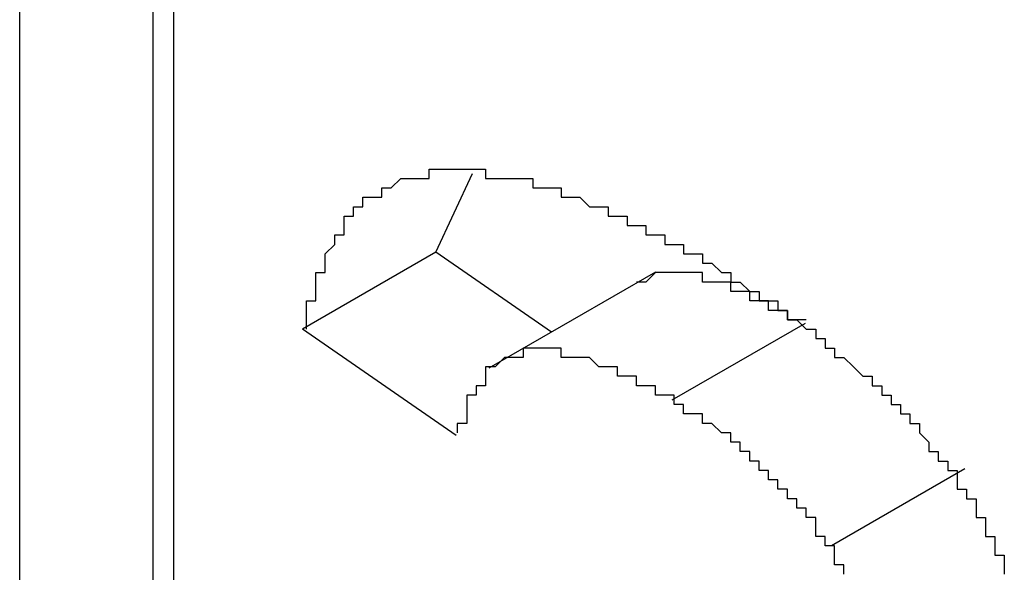
# Model space of a CAD drawing. Extents: x 1222 to 2663, y 507 to 1453.
# Drawn here: x 1401 to 1402, y 1194 to 1195 of the extents above; entities that cross this region are included whole.
import ezdxf

# ---------------------------------------------------------------- set-up
doc = ezdxf.new("R2010")
doc.units = 0
doc.layers.add('KÖRPER', color=7, linetype='CONTINUOUS')

msp = doc.modelspace()

# ---------------------------------------------------------------- linework, layer by layer
at = {"layer": 'KÖRPER'}
for p, q in [((1400.866, 1193.6516), (1400.866, 1195.1196)), ((1401.0074, 1193.7332), (1401.0074, 1195.0379)), ((1401.029, 1195.0255), (1401.029, 1193.5575)), ((1401.3073, 1194.3317), (1401.346, 1194.4154)), ((1401.3073, 1194.3317), (1401.1659, 1194.2501)), ((1401.4297, 1194.2469), (1401.3073, 1194.3317)), ((1401.5401, 1194.3106), (1401.3633, 1194.2085)), ((1401.6989, 1194.2562), (1401.5575, 1194.1745)), ((1401.3288, 1194.1372), (1401.1659, 1194.2501)), ((1401.8683, 1194.1017), (1401.7269, 1194.02))]:
    msp.add_line(p, q, dxfattribs=at)
for points in [[(1401.17, 1194.25, 0), (1401.17, 1194.25, 0), (1401.17, 1194.26, 0), (1401.17, 1194.26, 0), (1401.17, 1194.26, 0), (1401.17, 1194.26, 0), (1401.17, 1194.27, 0), (1401.17, 1194.27, 0), (1401.17, 1194.27, 0), (1401.17, 1194.28, 0), (1401.17, 1194.28, 0), (1401.18, 1194.28, 0), (1401.18, 1194.28, 0), (1401.18, 1194.29, 0), (1401.18, 1194.29, 0), (1401.18, 1194.29, 0), (1401.18, 1194.29, 0), (1401.18, 1194.3, 0), (1401.18, 1194.3, 0), (1401.18, 1194.3, 0), (1401.18, 1194.3, 0), (1401.18, 1194.31, 0), (1401.19, 1194.31, 0), (1401.19, 1194.31, 0), (1401.19, 1194.32, 0), (1401.19, 1194.32, 0), (1401.19, 1194.32, 0), (1401.19, 1194.32, 0), (1401.19, 1194.33, 0), (1401.19, 1194.33, 0), (1401.19, 1194.33, 0), (1401.19, 1194.33, 0), (1401.2, 1194.34, 0), (1401.2, 1194.34, 0), (1401.2, 1194.34, 0), (1401.2, 1194.34, 0), (1401.2, 1194.34, 0), (1401.2, 1194.35, 0), (1401.2, 1194.35, 0), (1401.2, 1194.35, 0), (1401.21, 1194.35, 0), (1401.21, 1194.36, 0), (1401.21, 1194.36, 0), (1401.21, 1194.36, 0), (1401.21, 1194.36, 0), (1401.21, 1194.36, 0), (1401.21, 1194.37, 0), (1401.22, 1194.37, 0), (1401.22, 1194.37, 0), (1401.22, 1194.37, 0), (1401.22, 1194.37, 0), (1401.22, 1194.38, 0), (1401.22, 1194.38, 0), (1401.22, 1194.38, 0), (1401.23, 1194.38, 0), (1401.23, 1194.38, 0), (1401.23, 1194.38, 0), (1401.23, 1194.39, 0), (1401.23, 1194.39, 0), (1401.24, 1194.39, 0), (1401.24, 1194.39, 0), (1401.24, 1194.39, 0), (1401.24, 1194.39, 0), (1401.24, 1194.39, 0), (1401.25, 1194.39, 0), (1401.25, 1194.4, 0), (1401.25, 1194.4, 0), (1401.25, 1194.4, 0), (1401.25, 1194.4, 0), (1401.26, 1194.4, 0), (1401.26, 1194.4, 0), (1401.26, 1194.4, 0), (1401.26, 1194.4, 0), (1401.26, 1194.4, 0), (1401.27, 1194.41, 0), (1401.27, 1194.41, 0), (1401.27, 1194.41, 0), (1401.27, 1194.41, 0), (1401.28, 1194.41, 0), (1401.28, 1194.41, 0), (1401.28, 1194.41, 0), (1401.28, 1194.41, 0), (1401.28, 1194.41, 0), (1401.29, 1194.41, 0), (1401.29, 1194.41, 0), (1401.29, 1194.41, 0), (1401.29, 1194.41, 0), (1401.3, 1194.41, 0), (1401.3, 1194.41, 0), (1401.3, 1194.41, 0), (1401.3, 1194.42, 0), (1401.31, 1194.42, 0), (1401.31, 1194.42, 0), (1401.31, 1194.42, 0), (1401.31, 1194.42, 0), (1401.32, 1194.42, 0), (1401.32, 1194.42, 0), (1401.32, 1194.42, 0), (1401.32, 1194.42, 0), (1401.33, 1194.42, 0), (1401.33, 1194.42, 0), (1401.33, 1194.42, 0), (1401.34, 1194.42, 0), (1401.34, 1194.42, 0), (1401.34, 1194.42, 0), (1401.34, 1194.42, 0), (1401.35, 1194.42, 0), (1401.35, 1194.42, 0), (1401.35, 1194.42, 0), (1401.35, 1194.42, 0), (1401.36, 1194.42, 0), (1401.36, 1194.41, 0), (1401.36, 1194.41, 0), (1401.36, 1194.41, 0), (1401.37, 1194.41, 0), (1401.37, 1194.41, 0), (1401.37, 1194.41, 0), (1401.38, 1194.41, 0), (1401.38, 1194.41, 0), (1401.38, 1194.41, 0), (1401.38, 1194.41, 0), (1401.39, 1194.41, 0), (1401.39, 1194.41, 0), (1401.39, 1194.41, 0), (1401.39, 1194.41, 0), (1401.4, 1194.41, 0), (1401.4, 1194.41, 0), (1401.4, 1194.41, 0), (1401.41, 1194.41, 0), (1401.41, 1194.4, 0), (1401.41, 1194.4, 0), (1401.41, 1194.4, 0), (1401.42, 1194.4, 0), (1401.42, 1194.4, 0), (1401.42, 1194.4, 0), (1401.43, 1194.4, 0), (1401.43, 1194.4, 0), (1401.43, 1194.4, 0), (1401.43, 1194.4, 0), (1401.44, 1194.4, 0), (1401.44, 1194.39, 0), (1401.44, 1194.39, 0), (1401.45, 1194.39, 0), (1401.45, 1194.39, 0), (1401.45, 1194.39, 0), (1401.45, 1194.39, 0), (1401.46, 1194.39, 0), (1401.46, 1194.39, 0), (1401.46, 1194.39, 0), (1401.47, 1194.38, 0), (1401.47, 1194.38, 0), (1401.47, 1194.38, 0), (1401.47, 1194.38, 0), (1401.48, 1194.38, 0), (1401.48, 1194.38, 0), (1401.48, 1194.38, 0), (1401.49, 1194.38, 0), (1401.49, 1194.37, 0), (1401.49, 1194.37, 0), (1401.49, 1194.37, 0), (1401.5, 1194.37, 0), (1401.5, 1194.37, 0), (1401.5, 1194.37, 0), (1401.51, 1194.37, 0), (1401.51, 1194.37, 0), (1401.51, 1194.36, 0), (1401.51, 1194.36, 0), (1401.52, 1194.36, 0), (1401.52, 1194.36, 0), (1401.52, 1194.36, 0), (1401.53, 1194.36, 0), (1401.53, 1194.36, 0), (1401.53, 1194.35, 0), (1401.53, 1194.35, 0), (1401.54, 1194.35, 0), (1401.54, 1194.35, 0), (1401.54, 1194.35, 0), (1401.55, 1194.35, 0), (1401.55, 1194.35, 0), (1401.55, 1194.34, 0), (1401.55, 1194.34, 0), (1401.56, 1194.34, 0), (1401.56, 1194.34, 0), (1401.56, 1194.34, 0), (1401.57, 1194.34, 0), (1401.57, 1194.34, 0), (1401.57, 1194.33, 0), (1401.58, 1194.33, 0), (1401.58, 1194.33, 0), (1401.58, 1194.33, 0), (1401.58, 1194.33, 0), (1401.59, 1194.33, 0)], [(1401.59, 1194.33, 0), (1401.59, 1194.33, 0), (1401.59, 1194.32, 0), (1401.59, 1194.32, 0), (1401.6, 1194.32, 0), (1401.6, 1194.32, 0), (1401.6, 1194.32, 0), (1401.6, 1194.32, 0), (1401.61, 1194.31, 0), (1401.61, 1194.31, 0), (1401.61, 1194.31, 0), (1401.61, 1194.31, 0), (1401.62, 1194.31, 0), (1401.62, 1194.31, 0), (1401.62, 1194.31, 0), (1401.62, 1194.3, 0), (1401.62, 1194.3, 0), (1401.63, 1194.3, 0), (1401.63, 1194.3, 0), (1401.63, 1194.3, 0), (1401.63, 1194.3, 0), (1401.64, 1194.29, 0), (1401.64, 1194.29, 0), (1401.64, 1194.29, 0), (1401.64, 1194.29, 0), (1401.65, 1194.29, 0), (1401.65, 1194.29, 0), (1401.65, 1194.29, 0), (1401.65, 1194.28, 0), (1401.66, 1194.28, 0), (1401.66, 1194.28, 0), (1401.66, 1194.28, 0), (1401.66, 1194.28, 0), (1401.67, 1194.28, 0), (1401.67, 1194.27, 0), (1401.67, 1194.27, 0), (1401.67, 1194.27, 0), (1401.67, 1194.27, 0), (1401.68, 1194.27, 0), (1401.68, 1194.27, 0), (1401.68, 1194.26, 0), (1401.68, 1194.26, 0), (1401.69, 1194.26, 0), (1401.69, 1194.26, 0), (1401.69, 1194.26, 0), (1401.69, 1194.26, 0), (1401.7, 1194.25, 0), (1401.7, 1194.25, 0), (1401.7, 1194.25, 0), (1401.7, 1194.25, 0), (1401.7, 1194.25, 0), (1401.71, 1194.25, 0), (1401.71, 1194.24, 0), (1401.71, 1194.24, 0), (1401.71, 1194.24, 0), (1401.72, 1194.24, 0), (1401.72, 1194.24, 0), (1401.72, 1194.23, 0), (1401.72, 1194.23, 0), (1401.73, 1194.23, 0), (1401.73, 1194.23, 0), (1401.73, 1194.23, 0), (1401.73, 1194.23, 0), (1401.73, 1194.22, 0), (1401.74, 1194.22, 0), (1401.74, 1194.22, 0), (1401.74, 1194.22, 0), (1401.74, 1194.22, 0), (1401.75, 1194.21, 0), (1401.75, 1194.21, 0), (1401.75, 1194.21, 0), (1401.75, 1194.21, 0), (1401.75, 1194.21, 0), (1401.76, 1194.2, 0), (1401.76, 1194.2, 0), (1401.76, 1194.2, 0), (1401.76, 1194.2, 0), (1401.77, 1194.2, 0), (1401.77, 1194.19, 0), (1401.77, 1194.19, 0), (1401.77, 1194.19, 0), (1401.77, 1194.19, 0), (1401.78, 1194.19, 0), (1401.78, 1194.18, 0), (1401.78, 1194.18, 0), (1401.78, 1194.18, 0), (1401.79, 1194.18, 0), (1401.79, 1194.18, 0), (1401.79, 1194.17, 0), (1401.79, 1194.17, 0), (1401.79, 1194.17, 0), (1401.8, 1194.17, 0), (1401.8, 1194.16, 0), (1401.8, 1194.16, 0), (1401.8, 1194.16, 0), (1401.8, 1194.16, 0), (1401.81, 1194.16, 0), (1401.81, 1194.15, 0), (1401.81, 1194.15, 0), (1401.81, 1194.15, 0), (1401.82, 1194.15, 0), (1401.82, 1194.14, 0), (1401.82, 1194.14, 0), (1401.82, 1194.14, 0), (1401.82, 1194.14, 0), (1401.83, 1194.13, 0), (1401.83, 1194.13, 0), (1401.83, 1194.13, 0), (1401.83, 1194.13, 0), (1401.83, 1194.12, 0), (1401.84, 1194.12, 0), (1401.84, 1194.12, 0), (1401.84, 1194.12, 0), (1401.84, 1194.11, 0), (1401.84, 1194.11, 0), (1401.85, 1194.11, 0), (1401.85, 1194.11, 0), (1401.85, 1194.1, 0), (1401.85, 1194.1, 0), (1401.85, 1194.1, 0), (1401.86, 1194.1, 0), (1401.86, 1194.09, 0), (1401.86, 1194.09, 0), (1401.86, 1194.09, 0), (1401.86, 1194.08, 0), (1401.87, 1194.08, 0), (1401.87, 1194.08, 0), (1401.87, 1194.08, 0), (1401.87, 1194.07, 0), (1401.87, 1194.07, 0), (1401.87, 1194.07, 0), (1401.88, 1194.07, 0), (1401.88, 1194.06, 0), (1401.88, 1194.06, 0), (1401.88, 1194.06, 0), (1401.88, 1194.05, 0), (1401.88, 1194.05, 0), (1401.89, 1194.05, 0), (1401.89, 1194.05, 0), (1401.89, 1194.04, 0), (1401.89, 1194.04, 0), (1401.89, 1194.04, 0), (1401.89, 1194.03, 0), (1401.9, 1194.03, 0), (1401.9, 1194.03, 0), (1401.9, 1194.02, 0), (1401.9, 1194.02, 0), (1401.9, 1194.02, 0), (1401.9, 1194.02, 0), (1401.9, 1194.01, 0), (1401.9, 1194.01, 0), (1401.91, 1194.01, 0), (1401.91, 1194, 0), (1401.91, 1194, 0), (1401.91, 1194, 0), (1401.91, 1194, 0), (1401.91, 1193.99, 0)], [(1401.7, 1194.26, 0), (1401.7, 1194.26, 0), (1401.7, 1194.26, 0), (1401.7, 1194.26, 0), (1401.7, 1194.26, 0), (1401.69, 1194.26, 0), (1401.69, 1194.26, 0), (1401.69, 1194.26, 0), (1401.69, 1194.26, 0), (1401.69, 1194.26, 0), (1401.69, 1194.26, 0), (1401.69, 1194.26, 0), (1401.69, 1194.26, 0), (1401.69, 1194.26, 0), (1401.69, 1194.26, 0), (1401.68, 1194.26, 0), (1401.68, 1194.26, 0), (1401.68, 1194.26, 0), (1401.68, 1194.27, 0), (1401.68, 1194.27, 0), (1401.68, 1194.27, 0), (1401.68, 1194.27, 0), (1401.68, 1194.27, 0), (1401.68, 1194.27, 0), (1401.68, 1194.27, 0), (1401.67, 1194.27, 0), (1401.67, 1194.27, 0), (1401.67, 1194.27, 0), (1401.67, 1194.27, 0), (1401.67, 1194.27, 0), (1401.67, 1194.27, 0), (1401.67, 1194.27, 0), (1401.67, 1194.27, 0), (1401.67, 1194.27, 0), (1401.67, 1194.27, 0), (1401.67, 1194.27, 0), (1401.66, 1194.27, 0), (1401.66, 1194.27, 0), (1401.66, 1194.28, 0), (1401.66, 1194.28, 0), (1401.66, 1194.28, 0), (1401.66, 1194.28, 0), (1401.66, 1194.28, 0), (1401.66, 1194.28, 0), (1401.66, 1194.28, 0), (1401.66, 1194.28, 0), (1401.65, 1194.28, 0), (1401.65, 1194.28, 0), (1401.65, 1194.28, 0), (1401.65, 1194.28, 0), (1401.65, 1194.28, 0), (1401.65, 1194.28, 0), (1401.65, 1194.28, 0), (1401.65, 1194.28, 0), (1401.65, 1194.28, 0), (1401.65, 1194.28, 0), (1401.64, 1194.28, 0), (1401.64, 1194.28, 0), (1401.64, 1194.28, 0), (1401.64, 1194.29, 0), (1401.64, 1194.29, 0), (1401.64, 1194.29, 0), (1401.64, 1194.29, 0), (1401.64, 1194.29, 0), (1401.64, 1194.29, 0), (1401.64, 1194.29, 0), (1401.63, 1194.29, 0), (1401.63, 1194.29, 0), (1401.63, 1194.29, 0), (1401.63, 1194.29, 0), (1401.63, 1194.29, 0), (1401.63, 1194.29, 0), (1401.63, 1194.29, 0), (1401.63, 1194.29, 0), (1401.63, 1194.29, 0), (1401.63, 1194.29, 0), (1401.62, 1194.29, 0), (1401.62, 1194.29, 0), (1401.62, 1194.29, 0), (1401.62, 1194.29, 0), (1401.62, 1194.29, 0), (1401.62, 1194.29, 0), (1401.62, 1194.3, 0), (1401.62, 1194.3, 0), (1401.62, 1194.3, 0), (1401.62, 1194.3, 0), (1401.61, 1194.3, 0), (1401.61, 1194.3, 0), (1401.61, 1194.3, 0), (1401.61, 1194.3, 0), (1401.61, 1194.3, 0), (1401.61, 1194.3, 0), (1401.61, 1194.3, 0), (1401.61, 1194.3, 0), (1401.61, 1194.3, 0), (1401.61, 1194.3, 0), (1401.6, 1194.3, 0), (1401.6, 1194.3, 0), (1401.6, 1194.3, 0), (1401.6, 1194.3, 0), (1401.6, 1194.3, 0), (1401.6, 1194.3, 0), (1401.6, 1194.3, 0), (1401.6, 1194.3, 0), (1401.6, 1194.3, 0), (1401.6, 1194.3, 0), (1401.59, 1194.3, 0), (1401.59, 1194.3, 0), (1401.59, 1194.31, 0), (1401.59, 1194.31, 0), (1401.59, 1194.31, 0), (1401.59, 1194.31, 0), (1401.59, 1194.31, 0), (1401.59, 1194.31, 0), (1401.59, 1194.31, 0), (1401.59, 1194.31, 0), (1401.58, 1194.31, 0), (1401.58, 1194.31, 0), (1401.58, 1194.31, 0), (1401.58, 1194.31, 0), (1401.58, 1194.31, 0), (1401.58, 1194.31, 0), (1401.58, 1194.31, 0), (1401.58, 1194.31, 0), (1401.58, 1194.31, 0), (1401.58, 1194.31, 0), (1401.58, 1194.31, 0), (1401.57, 1194.31, 0), (1401.57, 1194.31, 0), (1401.57, 1194.31, 0), (1401.57, 1194.31, 0), (1401.57, 1194.31, 0), (1401.57, 1194.31, 0), (1401.57, 1194.31, 0), (1401.57, 1194.31, 0), (1401.57, 1194.31, 0), (1401.57, 1194.31, 0), (1401.56, 1194.31, 0), (1401.56, 1194.31, 0), (1401.56, 1194.31, 0), (1401.56, 1194.31, 0), (1401.56, 1194.31, 0), (1401.56, 1194.31, 0), (1401.56, 1194.31, 0), (1401.56, 1194.31, 0), (1401.56, 1194.31, 0), (1401.56, 1194.31, 0), (1401.56, 1194.31, 0), (1401.56, 1194.31, 0), (1401.55, 1194.31, 0), (1401.55, 1194.31, 0), (1401.55, 1194.31, 0), (1401.55, 1194.31, 0), (1401.55, 1194.31, 0), (1401.55, 1194.31, 0), (1401.55, 1194.31, 0), (1401.55, 1194.31, 0), (1401.55, 1194.31, 0), (1401.55, 1194.31, 0), (1401.55, 1194.31, 0), (1401.55, 1194.31, 0), (1401.54, 1194.31, 0), (1401.54, 1194.31, 0), (1401.54, 1194.31, 0), (1401.54, 1194.31, 0), (1401.54, 1194.31, 0), (1401.54, 1194.31, 0), (1401.54, 1194.31, 0), (1401.54, 1194.31, 0), (1401.54, 1194.31, 0), (1401.54, 1194.31, 0), (1401.54, 1194.31, 0), (1401.54, 1194.31, 0), (1401.54, 1194.31, 0), (1401.54, 1194.31, 0), (1401.53, 1194.3, 0), (1401.53, 1194.3, 0), (1401.53, 1194.3, 0), (1401.53, 1194.3, 0), (1401.53, 1194.3, 0), (1401.53, 1194.3, 0), (1401.53, 1194.3, 0), (1401.53, 1194.3, 0), (1401.53, 1194.3, 0), (1401.53, 1194.3, 0), (1401.53, 1194.3, 0), (1401.53, 1194.3, 0), (1401.53, 1194.3, 0), (1401.53, 1194.3, 0), (1401.53, 1194.3, 0), (1401.53, 1194.3, 0), (1401.52, 1194.3, 0)], [(1401.56, 1194.17, 0), (1401.56, 1194.18, 0), (1401.55, 1194.18, 0), (1401.55, 1194.18, 0), (1401.55, 1194.18, 0), (1401.55, 1194.18, 0), (1401.55, 1194.18, 0), (1401.55, 1194.18, 0), (1401.55, 1194.18, 0), (1401.55, 1194.18, 0), (1401.54, 1194.18, 0), (1401.54, 1194.18, 0), (1401.54, 1194.18, 0), (1401.54, 1194.18, 0), (1401.54, 1194.18, 0), (1401.54, 1194.19, 0), (1401.54, 1194.19, 0), (1401.53, 1194.19, 0), (1401.53, 1194.19, 0), (1401.53, 1194.19, 0), (1401.53, 1194.19, 0), (1401.53, 1194.19, 0), (1401.53, 1194.19, 0), (1401.53, 1194.19, 0), (1401.53, 1194.19, 0), (1401.52, 1194.19, 0), (1401.52, 1194.19, 0), (1401.52, 1194.19, 0), (1401.52, 1194.19, 0), (1401.52, 1194.19, 0), (1401.52, 1194.2, 0), (1401.52, 1194.2, 0), (1401.51, 1194.2, 0), (1401.51, 1194.2, 0), (1401.51, 1194.2, 0), (1401.51, 1194.2, 0), (1401.51, 1194.2, 0), (1401.51, 1194.2, 0), (1401.51, 1194.2, 0), (1401.51, 1194.2, 0), (1401.5, 1194.2, 0), (1401.5, 1194.2, 0), (1401.5, 1194.2, 0), (1401.5, 1194.2, 0), (1401.5, 1194.2, 0), (1401.5, 1194.21, 0), (1401.5, 1194.21, 0), (1401.49, 1194.21, 0), (1401.49, 1194.21, 0), (1401.49, 1194.21, 0), (1401.49, 1194.21, 0), (1401.49, 1194.21, 0), (1401.49, 1194.21, 0), (1401.49, 1194.21, 0), (1401.49, 1194.21, 0), (1401.48, 1194.21, 0), (1401.48, 1194.21, 0), (1401.48, 1194.21, 0), (1401.48, 1194.21, 0), (1401.48, 1194.21, 0), (1401.48, 1194.21, 0), (1401.48, 1194.21, 0), (1401.48, 1194.21, 0), (1401.47, 1194.22, 0), (1401.47, 1194.22, 0), (1401.47, 1194.22, 0), (1401.47, 1194.22, 0), (1401.47, 1194.22, 0), (1401.47, 1194.22, 0), (1401.47, 1194.22, 0), (1401.46, 1194.22, 0), (1401.46, 1194.22, 0), (1401.46, 1194.22, 0), (1401.46, 1194.22, 0), (1401.46, 1194.22, 0), (1401.46, 1194.22, 0), (1401.46, 1194.22, 0), (1401.46, 1194.22, 0), (1401.45, 1194.22, 0), (1401.45, 1194.22, 0), (1401.45, 1194.22, 0), (1401.45, 1194.22, 0), (1401.45, 1194.22, 0), (1401.45, 1194.22, 0), (1401.45, 1194.22, 0), (1401.44, 1194.22, 0), (1401.44, 1194.22, 0), (1401.44, 1194.22, 0), (1401.44, 1194.22, 0), (1401.44, 1194.23, 0), (1401.44, 1194.23, 0), (1401.44, 1194.23, 0), (1401.44, 1194.23, 0), (1401.43, 1194.23, 0), (1401.43, 1194.23, 0), (1401.43, 1194.23, 0), (1401.43, 1194.23, 0), (1401.43, 1194.23, 0), (1401.43, 1194.23, 0), (1401.43, 1194.23, 0), (1401.43, 1194.23, 0), (1401.42, 1194.23, 0), (1401.42, 1194.23, 0), (1401.42, 1194.23, 0), (1401.42, 1194.23, 0), (1401.42, 1194.23, 0), (1401.42, 1194.23, 0), (1401.42, 1194.23, 0), (1401.42, 1194.23, 0), (1401.41, 1194.23, 0), (1401.41, 1194.23, 0), (1401.41, 1194.23, 0), (1401.41, 1194.23, 0), (1401.41, 1194.23, 0), (1401.41, 1194.23, 0), (1401.41, 1194.23, 0), (1401.41, 1194.23, 0), (1401.41, 1194.23, 0), (1401.4, 1194.23, 0), (1401.4, 1194.23, 0), (1401.4, 1194.23, 0), (1401.4, 1194.23, 0), (1401.4, 1194.23, 0), (1401.4, 1194.23, 0), (1401.4, 1194.23, 0), (1401.4, 1194.23, 0), (1401.4, 1194.22, 0), (1401.39, 1194.22, 0), (1401.39, 1194.22, 0), (1401.39, 1194.22, 0), (1401.39, 1194.22, 0), (1401.39, 1194.22, 0), (1401.39, 1194.22, 0), (1401.39, 1194.22, 0), (1401.39, 1194.22, 0), (1401.39, 1194.22, 0), (1401.39, 1194.22, 0), (1401.38, 1194.22, 0), (1401.38, 1194.22, 0), (1401.38, 1194.22, 0), (1401.38, 1194.22, 0), (1401.38, 1194.22, 0), (1401.38, 1194.22, 0), (1401.38, 1194.22, 0), (1401.38, 1194.22, 0), (1401.38, 1194.22, 0), (1401.38, 1194.22, 0), (1401.37, 1194.21, 0), (1401.37, 1194.21, 0), (1401.37, 1194.21, 0), (1401.37, 1194.21, 0), (1401.37, 1194.21, 0), (1401.37, 1194.21, 0), (1401.37, 1194.21, 0), (1401.37, 1194.21, 0), (1401.37, 1194.21, 0), (1401.37, 1194.21, 0), (1401.37, 1194.21, 0), (1401.37, 1194.21, 0), (1401.36, 1194.21, 0), (1401.36, 1194.21, 0), (1401.36, 1194.2, 0), (1401.36, 1194.2, 0), (1401.36, 1194.2, 0), (1401.36, 1194.2, 0), (1401.36, 1194.2, 0), (1401.36, 1194.2, 0), (1401.36, 1194.2, 0), (1401.36, 1194.2, 0), (1401.36, 1194.2, 0), (1401.36, 1194.2, 0), (1401.36, 1194.2, 0), (1401.36, 1194.19, 0), (1401.35, 1194.19, 0), (1401.35, 1194.19, 0), (1401.35, 1194.19, 0), (1401.35, 1194.19, 0), (1401.35, 1194.19, 0), (1401.35, 1194.19, 0), (1401.35, 1194.19, 0), (1401.35, 1194.19, 0), (1401.35, 1194.19, 0), (1401.35, 1194.18, 0), (1401.35, 1194.18, 0), (1401.35, 1194.18, 0), (1401.35, 1194.18, 0), (1401.35, 1194.18, 0), (1401.35, 1194.18, 0), (1401.35, 1194.18, 0), (1401.34, 1194.18, 0), (1401.34, 1194.18, 0), (1401.34, 1194.17, 0), (1401.34, 1194.17, 0), (1401.34, 1194.17, 0), (1401.34, 1194.17, 0), (1401.34, 1194.17, 0), (1401.34, 1194.17, 0), (1401.34, 1194.17, 0), (1401.34, 1194.17, 0), (1401.34, 1194.17, 0), (1401.34, 1194.16, 0), (1401.34, 1194.16, 0), (1401.34, 1194.16, 0), (1401.34, 1194.16, 0), (1401.34, 1194.16, 0), (1401.34, 1194.16, 0), (1401.34, 1194.16, 0), (1401.34, 1194.16, 0), (1401.34, 1194.16, 0), (1401.34, 1194.15, 0), (1401.33, 1194.15, 0), (1401.33, 1194.15, 0), (1401.33, 1194.15, 0), (1401.33, 1194.15, 0), (1401.33, 1194.15, 0), (1401.33, 1194.15, 0), (1401.33, 1194.15, 0), (1401.33, 1194.14, 0), (1401.33, 1194.14, 0), (1401.33, 1194.14, 0), (1401.33, 1194.14, 0), (1401.33, 1194.14, 0), (1401.33, 1194.14, 0), (1401.33, 1194.14, 0)], [(1401.73, 1194.02, 0), (1401.73, 1194.02, 0), (1401.72, 1194.02, 0), (1401.72, 1194.02, 0), (1401.72, 1194.02, 0), (1401.72, 1194.03, 0), (1401.72, 1194.03, 0), (1401.72, 1194.03, 0), (1401.72, 1194.03, 0), (1401.72, 1194.03, 0), (1401.72, 1194.03, 0), (1401.72, 1194.03, 0), (1401.71, 1194.03, 0), (1401.71, 1194.04, 0), (1401.71, 1194.04, 0), (1401.71, 1194.04, 0), (1401.71, 1194.04, 0), (1401.71, 1194.04, 0), (1401.71, 1194.04, 0), (1401.71, 1194.04, 0), (1401.71, 1194.04, 0), (1401.71, 1194.05, 0), (1401.7, 1194.05, 0), (1401.7, 1194.05, 0), (1401.7, 1194.05, 0), (1401.7, 1194.05, 0), (1401.7, 1194.05, 0), (1401.7, 1194.05, 0), (1401.7, 1194.05, 0), (1401.7, 1194.06, 0), (1401.7, 1194.06, 0), (1401.7, 1194.06, 0), (1401.69, 1194.06, 0), (1401.69, 1194.06, 0), (1401.69, 1194.06, 0), (1401.69, 1194.06, 0), (1401.69, 1194.06, 0), (1401.69, 1194.07, 0), (1401.69, 1194.07, 0), (1401.69, 1194.07, 0), (1401.69, 1194.07, 0), (1401.69, 1194.07, 0), (1401.68, 1194.07, 0), (1401.68, 1194.07, 0), (1401.68, 1194.07, 0), (1401.68, 1194.07, 0), (1401.68, 1194.08, 0), (1401.68, 1194.08, 0), (1401.68, 1194.08, 0), (1401.68, 1194.08, 0), (1401.68, 1194.08, 0), (1401.68, 1194.08, 0), (1401.67, 1194.08, 0), (1401.67, 1194.08, 0), (1401.67, 1194.08, 0), (1401.67, 1194.09, 0), (1401.67, 1194.09, 0), (1401.67, 1194.09, 0), (1401.67, 1194.09, 0), (1401.67, 1194.09, 0), (1401.67, 1194.09, 0), (1401.67, 1194.09, 0), (1401.66, 1194.09, 0), (1401.66, 1194.09, 0), (1401.66, 1194.1, 0), (1401.66, 1194.1, 0), (1401.66, 1194.1, 0), (1401.66, 1194.1, 0), (1401.66, 1194.1, 0), (1401.66, 1194.1, 0), (1401.66, 1194.1, 0), (1401.66, 1194.1, 0), (1401.65, 1194.1, 0), (1401.65, 1194.11, 0), (1401.65, 1194.11, 0), (1401.65, 1194.11, 0), (1401.65, 1194.11, 0), (1401.65, 1194.11, 0), (1401.65, 1194.11, 0), (1401.65, 1194.11, 0), (1401.65, 1194.11, 0), (1401.64, 1194.11, 0), (1401.64, 1194.11, 0), (1401.64, 1194.12, 0), (1401.64, 1194.12, 0), (1401.64, 1194.12, 0), (1401.64, 1194.12, 0), (1401.64, 1194.12, 0), (1401.64, 1194.12, 0), (1401.64, 1194.12, 0), (1401.63, 1194.12, 0), (1401.63, 1194.12, 0), (1401.63, 1194.12, 0), (1401.63, 1194.12, 0), (1401.63, 1194.13, 0), (1401.63, 1194.13, 0), (1401.63, 1194.13, 0), (1401.63, 1194.13, 0), (1401.63, 1194.13, 0), (1401.63, 1194.13, 0), (1401.62, 1194.13, 0), (1401.62, 1194.13, 0), (1401.62, 1194.13, 0), (1401.62, 1194.13, 0), (1401.62, 1194.13, 0), (1401.62, 1194.13, 0), (1401.62, 1194.14, 0), (1401.62, 1194.14, 0), (1401.62, 1194.14, 0), (1401.61, 1194.14, 0), (1401.61, 1194.14, 0), (1401.61, 1194.14, 0), (1401.61, 1194.14, 0), (1401.61, 1194.14, 0), (1401.61, 1194.14, 0), (1401.61, 1194.14, 0), (1401.61, 1194.14, 0), (1401.61, 1194.14, 0), (1401.6, 1194.15, 0), (1401.6, 1194.15, 0), (1401.6, 1194.15, 0), (1401.6, 1194.15, 0), (1401.6, 1194.15, 0), (1401.6, 1194.15, 0), (1401.6, 1194.15, 0), (1401.6, 1194.15, 0), (1401.6, 1194.15, 0), (1401.59, 1194.15, 0), (1401.59, 1194.15, 0), (1401.59, 1194.15, 0), (1401.59, 1194.15, 0), (1401.59, 1194.15, 0), (1401.59, 1194.16, 0), (1401.59, 1194.16, 0), (1401.59, 1194.16, 0), (1401.58, 1194.16, 0), (1401.58, 1194.16, 0), (1401.58, 1194.16, 0), (1401.58, 1194.16, 0), (1401.58, 1194.16, 0), (1401.58, 1194.16, 0), (1401.58, 1194.16, 0), (1401.58, 1194.16, 0), (1401.58, 1194.16, 0), (1401.57, 1194.16, 0), (1401.57, 1194.16, 0), (1401.57, 1194.17, 0), (1401.57, 1194.17, 0), (1401.57, 1194.17, 0), (1401.57, 1194.17, 0), (1401.57, 1194.17, 0), (1401.57, 1194.17, 0), (1401.57, 1194.17, 0), (1401.56, 1194.17, 0), (1401.56, 1194.17, 0), (1401.56, 1194.17, 0), (1401.56, 1194.17, 0), (1401.56, 1194.17, 0), (1401.56, 1194.17, 0), (1401.56, 1194.17, 0)], [(1401.74, 1193.99, 0), (1401.74, 1194, 0), (1401.74, 1194, 0), (1401.74, 1194, 0), (1401.74, 1194, 0), (1401.74, 1194, 0), (1401.74, 1194, 0), (1401.74, 1194, 0), (1401.73, 1194, 0), (1401.73, 1194, 0), (1401.73, 1194.01, 0), (1401.73, 1194.01, 0), (1401.73, 1194.01, 0), (1401.73, 1194.01, 0), (1401.73, 1194.01, 0), (1401.73, 1194.01, 0), (1401.73, 1194.01, 0), (1401.73, 1194.01, 0), (1401.73, 1194.01, 0), (1401.73, 1194.02, 0), (1401.73, 1194.02, 0), (1401.73, 1194.02, 0), (1401.73, 1194.02, 0), (1401.73, 1194.02, 0)]]:
    msp.add_polyline3d(points, dxfattribs=at)

doc.saveas('drawing.dxf')
